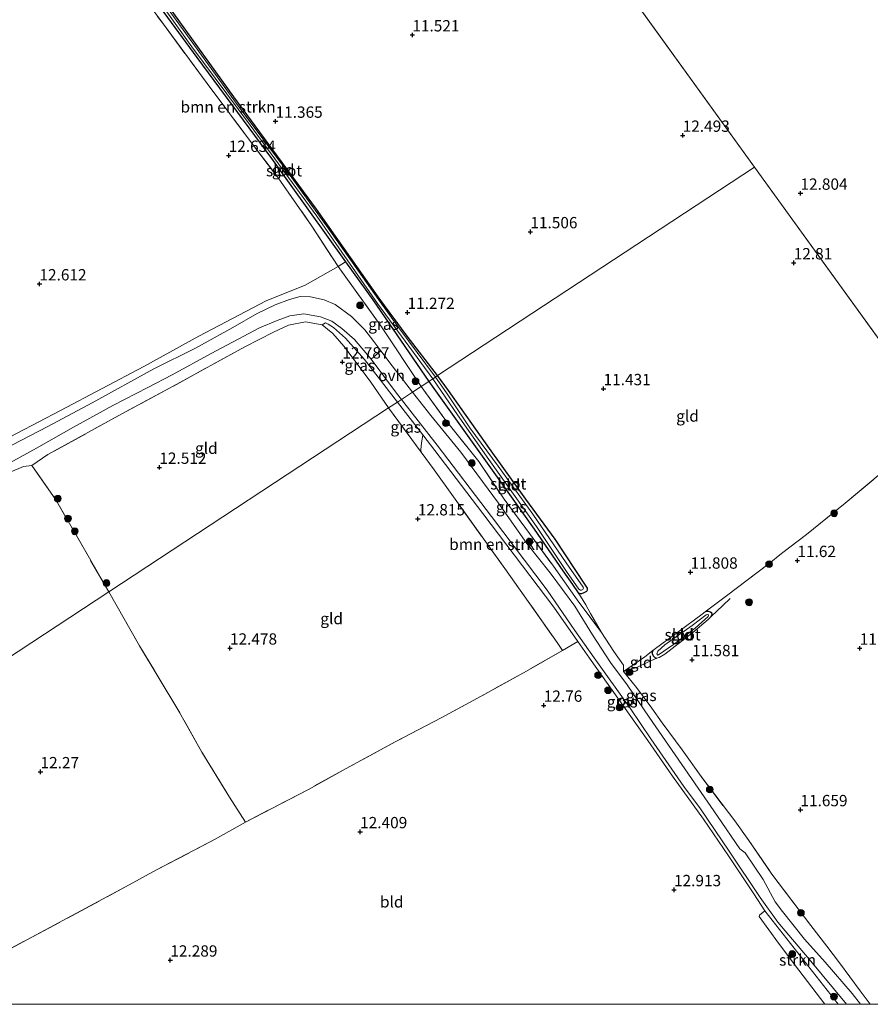
# Model space of a CAD drawing. Units: metres. Extents: x 191713 to 200010, y 400000 to 406251.
# Drawn here: x 199526 to 199714, y 400000 to 400217 of the extents above; entities that cross this region are included whole.
import ezdxf
from ezdxf.enums import TextEntityAlignment as Align

# ---------------------------------------------------------------- set-up
doc = ezdxf.new("R2010")
doc.units = ezdxf.units.M
doc.linetypes.add('IE-TERREINAFSCHEIDING', pattern=[10, 8, -2])
doc.layers.get('0').update_dxf_attribs({"lineweight": 25})
for name, color, linetype, lineweight in [('B-ME-GR-BOMENSTRUIKEN-GV-B6', 93, 'Continuous', 18), ('B-ME-GR-BOOM-S-B1', 93, 'Continuous', 18), ('B-ME-GR-STRUIKEN-GV-B6', 93, 'Continuous', 18), ('B-ME-GW-HOOGTEPUNT-S-B1', 10, 'Continuous', 25), ('B-ME-GW-INSTEEKWATERGANG-L-B1', 10, 'Continuous', 25), ('B-ME-GW-TEENLIJN-L-B1', 93, 'Continuous', 18), ('B-ME-IE-GRASLAND-GV-B6', 93, 'Continuous', 18), ('B-ME-IE-GRONDWERKLIJN-GROND_INGERICHT-GV-B6', 253, 'Continuous', 18), ('B-ME-IE-HULPGEOMETRIE-L-B1', 53, 'Continuous', 18), ('B-ME-IE-TERREINAFSCHEIDING-DOORGANG-L-B1', 8, 'IE-TERREINAFSCHEIDING-KUNSTMATIG-OPEN', 18), ('B-ME-IE-TERREINAFSCHEIDING-RASTERHEKWERK-L-B1', 8, 'IE-TERREINAFSCHEIDING', 18), ('B-ME-OG-WATER-GV-B6', 153, 'Continuous', 18), ('B-ME-VH-VERH_SOORT-HALF_VERHARDING-GV-B6', 8, 'IE-TERREINAFSCHEIDING-NATUURLIJK-HOUTWAL', 18), ('B-ME-VH-VERH_SOORT-ONVERHARD-GV-B6', 8, 'Continuous', 18)]:
    doc.layers.add(name, color=color, linetype=linetype, lineweight=lineweight)
doc.styles.add('NLCS-ISO', font='NLCS-ISO.TTF')
doc.linetypes.add('IE-TERREINAFSCHEIDING-KUNSTMATIG-OPEN', pattern='A,7,-1.5,[67,NLCS.SHX,S=0.75,R=0,X=0,Y=0],-1.5', length=10)
doc.linetypes.add('IE-TERREINAFSCHEIDING-NATUURLIJK-HOUTWAL', pattern='A,7,-1.5,[67,NLCS.SHX,S=0.75,R=45,X=0,Y=0],-1.5,7,-1.5,[70,NLCS.SHX,S=0.75,R=0,X=0,Y=0],-1.5', length=20)

# ---------------------------------------------------------------- blocks, each defined once
blk = doc.blocks.new('boom')
blk.add_hatch(color=256).paths.add_polyline_path([(-0.75, 0, 1), (0.75, 0, 1)])
blk.add_circle((0, 0), 0.75)
blk = doc.blocks.new('hoogtepunt')
for p, q in [((-0.5, 0), (0.5, 0)), ((0, 0.5), (0, -0.5))]:
    blk.add_line(p, q)

msp = doc.modelspace()

# ---------------------------------------------------------------- linework, layer by layer
at = {"layer": 'B-ME-GR-BOMENSTRUIKEN-GV-B6'}
for points in [[(199550.57, 400229.79, 11.29), (199550.73, 400229.06, 11.29), (199565.32, 400209.09, 11.36), (199581.83, 400186.82, 11.34), (199598.17, 400163.97, 11.37), (199596.57, 400162.92, 12.65), (199590.71, 400171.9, 12.59), (199582.76, 400183.27, 12.55), (199577.85, 400189.65, 12.55), (199567.58, 400203.41, 12.56), (199557.91, 400216.46, 12.6), (199550.7, 400226.26, 12.4), (199548.61, 400227.48, 12.34), (199547.62, 400228.11, 12.31), (199546.28, 400229.14, 12.21), (199545.36, 400230.1, 12.05), (199544.62, 400231.23, 11.85), (199546.63, 400231.19, 11.71), (199547.8, 400231.01, 11.64), (199549.03, 400230.56, 11.61), (199550.57, 400229.79, 11.29)], [(199649.54, 400080.1, 12.75), (199646.1, 400078.15, 13.01), (199644.97, 400079.88, 13.01), (199633.38, 400096.25, 12.92), (199617.74, 400118.03, 12.94), (199614.85, 400121.97, 12.93), (199614.79, 400122.51, 12.95), (199614.93, 400123.91, 12.9), (199615.26, 400125.75, 12.69), (199617.89, 400122.33, 12.69), (199628.55, 400108.43, 12.72), (199644.18, 400087.75, 12.68), (199649.54, 400080.1, 12.75)]]:
    msp.add_polyline3d(points, dxfattribs=at)
at = {"layer": 'B-ME-GR-STRUIKEN-GV-B6'}
msp.add_polyline3d([(199707.04, 400000, 12.89), (199704.07, 400000, 13.12), (199698.32, 400007.57, 13.05), (199693.88, 400013.54, 13.12), (199689.57, 400019.43, 13.15), (199689.68, 400019.67, 13.07), (199690.8, 400020.61, 12.88), (199700.56, 400008.28, 12.9), (199707.04, 400000, 12.89)], dxfattribs=at)
at = {"layer": 'B-ME-GW-INSTEEKWATERGANG-L-B1'}
for points in [[(199605.42, 400156.26, 11.41), (199591.78, 400175.59, 11.3), (199573.48, 400200.46, 11.43), (199554.96, 400226.27, 11.48), (199552.95, 400229.36, 11.39), (199552.11, 400230.48, 11.39), (199551.68, 400230.83, 11.38), (199551.19, 400230.93, 11.33), (199550.8, 400230.57, 11.31), (199550.57, 400229.79, 11.29), (199550.73, 400229.06, 11.29), (199565.32, 400209.09, 11.36), (199581.83, 400186.82, 11.34), (199598.17, 400163.97, 11.37), (199604.17, 400155.59, 11.38), (199616.57, 400137.57, 11.87)], [(199618.52, 400138.85, 11.53), (199611.8, 400147.58, 11.38), (199606.81, 400154.32, 11.41), (199605.42, 400156.26, 11.41)], [(199616.57, 400137.57, 11.87), (199623.92, 400127.25, 11.94), (199632.03, 400115.88, 12.05), (199639.87, 400104.92, 12.03), (199646.22, 400095.77, 11.94)], [(199651.67, 400091.52, 11.95), (199651.68, 400091.93, 11.93), (199651.22, 400092.6, 11.88), (199644.49, 400102.7, 11.63), (199637.98, 400111.59, 11.68), (199629.97, 400122.78, 11.54), (199620.89, 400135.55, 11.54), (199618.52, 400138.85, 11.53)], [(199646.22, 400095.77, 11.94), (199648.33, 400092.73, 11.96), (199649.61, 400090.9, 12.09), (199649.99, 400090.73, 12.07), (199650.38, 400090.75, 12.06), (199650.94, 400090.93, 12.02), (199651.49, 400091.26, 11.93), (199651.67, 400091.52, 11.95)], [(199679, 400085.66, 11.45), (199679.18, 400086.16, 11.44), (199679.13, 400086.37, 11.49), (199678.82, 400086.58, 11.59), (199678.41, 400086.77, 11.67), (199677.89, 400086.73, 11.73), (199677.64, 400086.65, 11.77)], [(199666.09, 400078.11, 12.11), (199665.9, 400077.67, 12.04), (199665.92, 400077.43, 11.95), (199666.25, 400076.89, 11.89), (199666.51, 400076.6, 11.88), (199666.97, 400076.42, 11.87)]]:
    msp.add_polyline3d(points, dxfattribs=at)
at = {"layer": 'B-ME-GW-TEENLIJN-L-B1'}
msp.add_polyline3d([(199649.61, 400090.9, 12.09), (199650.09, 400090.13, 12.19), (199651.25, 400088.2, 12.38), (199652.31, 400086.29, 12.42), (199654.72, 400082.15, 12.57)], dxfattribs=at)
at = {"layer": 'B-ME-IE-GRASLAND-GV-B6'}
for points in [[(199616.57, 400137.57, 11.87), (199614.87, 400136.45, 12.65), (199606.11, 400149.65, 12.55), (199596.57, 400162.92, 12.65), (199598.17, 400163.97, 11.37), (199604.17, 400155.59, 11.38), (199616.57, 400137.57, 11.87)], [(199520.73, 400123.65, 12.52), (199535.18, 400131.13, 12.65), (199553.61, 400140.88, 12.6), (199565.73, 400147.59, 12.79), (199580.6, 400155.4, 12.74), (199589.22, 400158.82, 12.76), (199596.57, 400162.92, 12.65), (199606.11, 400149.65, 12.55), (199614.87, 400136.45, 12.65), (199612.98, 400135.21, 12.73), (199608.49, 400141.04, 12.66), (199605.98, 400144.33, 12.68), (199604.41, 400146.39, 12.69), (199602.41, 400148.95, 12.7), (199599.48, 400151.95, 12.69), (199595.89, 400154.57, 12.69), (199593.42, 400155.6, 12.68), (199590.46, 400156.27, 12.69), (199588.13, 400156.3, 12.71), (199585.76, 400155.68, 12.72), (199582.62, 400154.52, 12.69), (199578.63, 400152.59, 12.73), (199573.29, 400149.52, 12.69), (199564.98, 400144.95, 12.65), (199555.79, 400140.38, 12.57), (199542.21, 400132.88, 12.55), (199532.39, 400127.61, 12.55), (199520.49, 400121.53, 12.43)], [(199522.66, 400118.88, 12.48), (199529.9, 400122.84, 12.56), (199538.04, 400127.48, 12.58), (199546.74, 400132.23, 12.58), (199554.45, 400136.24, 12.62), (199559.86, 400139.01, 12.64), (199568.45, 400143.73, 12.65), (199579.15, 400149.4, 12.71), (199583.04, 400151.02, 12.66), (199585.87, 400152.03, 12.63), (199588.94, 400152.47, 12.64), (199592.65, 400151.87, 12.69), (199595.11, 400150.87, 12.7), (199597.39, 400149.29, 12.66), (199600.14, 400146.81, 12.68), (199603.83, 400142.5, 12.66), (199609.41, 400134.97, 12.7), (199610.53, 400133.59, 12.7), (199609.66, 400133.02, 12.68), (199602.36, 400142.44, 12.64), (199598.18, 400147.16, 12.73), (199595.52, 400149.49, 12.74), (199594.32, 400150.22, 12.71), (199593.77, 400150.49, 12.69), (199592.99, 400150.06, 12.79), (199589.35, 400150.77, 12.76), (199585.57, 400149.97, 12.77), (199582.25, 400148.42, 12.75), (199575.93, 400145.2, 12.72), (199560.08, 400136.52, 12.66), (199549.56, 400130.85, 12.61), (199532.39, 400121.4, 12.56), (199528.88, 400119.03, 12.5), (199527.02, 400118.82, 12.61), (199524.09, 400117.54, 12.48)], [(199609.66, 400133.02, 12.68), (199607.69, 400131.73, 12.99), (199603.76, 400137.38, 12.9), (199600.31, 400142.07, 12.94), (199597.79, 400145.39, 12.87), (199595.38, 400148.18, 12.85), (199592.99, 400150.06, 12.79), (199593.77, 400150.49, 12.69), (199594.32, 400150.22, 12.71), (199595.52, 400149.49, 12.74), (199598.18, 400147.16, 12.73), (199602.36, 400142.44, 12.64), (199609.66, 400133.02, 12.68)], [(199646.22, 400095.77, 11.94), (199648.33, 400092.73, 11.96), (199649.61, 400090.9, 12.09), (199650.09, 400090.13, 12.19), (199651.25, 400088.2, 12.38), (199652.31, 400086.29, 12.42), (199654.72, 400082.15, 12.57), (199649.34, 400089.35, 12.52), (199646.57, 400093.29, 12.53), (199644.1, 400096.77, 12.53), (199638.82, 400103.98, 12.62), (199633.23, 400111.54, 12.72), (199627.6, 400119.86, 12.77), (199619.89, 400129.53, 12.77), (199614.87, 400136.45, 12.65), (199616.57, 400137.57, 11.87), (199623.92, 400127.25, 11.94), (199632.03, 400115.88, 12.05), (199639.87, 400104.92, 12.03), (199646.22, 400095.77, 11.94)], [(199714.08, 400000, 12.79), (199711.98, 400000, 12.9), (199710.11, 400002.39, 12.91), (199704.19, 400009.29, 12.89), (199699.61, 400014.37, 12.93), (199694.72, 400020.47, 12.94), (199693.12, 400022.66, 12.95), (199690.43, 400027.57, 12.93), (199686.46, 400033.44, 12.95), (199685.33, 400034.34, 12.96), (199680.36, 400041.54, 12.91), (199665.28, 400063.42, 12.8), (199660.4, 400070.59, 12.78), (199656.7, 400075.51, 12.74), (199652.73, 400081.64, 12.62), (199648.81, 400087.95, 12.47), (199643.42, 400095.29, 12.5), (199638.23, 400101.8, 12.68), (199631.97, 400110.71, 12.74), (199623.66, 400121.98, 12.73), (199616.99, 400130.07, 12.74), (199612.98, 400135.21, 12.73), (199614.87, 400136.45, 12.65), (199619.89, 400129.53, 12.77), (199627.6, 400119.86, 12.77), (199633.23, 400111.54, 12.72), (199638.82, 400103.98, 12.62), (199644.1, 400096.77, 12.53), (199646.57, 400093.29, 12.53), (199649.34, 400089.35, 12.52), (199654.72, 400082.15, 12.57), (199657.46, 400077.91, 12.64), (199659.61, 400074.92, 12.65), (199659.61, 400073.47, 12.69), (199662.49, 400069.95, 12.71), (199665.88, 400065.38, 12.67), (199668.17, 400062.14, 12.7), (199672.56, 400056.23, 12.73), (199676.78, 400050.34, 12.74), (199684.18, 400040.5, 12.78), (199687.29, 400036.15, 12.77), (199692.41, 400028.75, 12.68), (199701.01, 400017.38, 12.54), (199704.53, 400012.85, 12.7), (199707.32, 400009.17, 12.71), (199711.88, 400002.95, 12.76), (199714.08, 400000, 12.79)], [(199615.26, 400125.75, 12.69), (199614.93, 400123.91, 12.9), (199614.79, 400122.51, 12.95), (199614.85, 400121.97, 12.93), (199607.69, 400131.73, 12.99), (199609.66, 400133.02, 12.68), (199615.26, 400125.75, 12.69)], [(199708.89, 400000, 12.9), (199707.04, 400000, 12.89), (199700.56, 400008.28, 12.9), (199690.8, 400020.61, 12.88), (199688.37, 400024.41, 12.78), (199682.84, 400032.79, 12.79), (199677.28, 400040.86, 12.86), (199670.41, 400050.41, 12.85), (199665.01, 400058.3, 12.8), (199652.11, 400076.45, 12.73), (199649.54, 400080.1, 12.75), (199644.18, 400087.75, 12.68), (199628.55, 400108.43, 12.72), (199617.89, 400122.33, 12.69), (199615.26, 400125.75, 12.69), (199609.66, 400133.02, 12.68), (199610.53, 400133.59, 12.7), (199618.39, 400123.48, 12.69), (199630.42, 400107.76, 12.74), (199642.75, 400091.48, 12.6), (199648.86, 400082.58, 12.6), (199653.09, 400076.5, 12.86), (199661.05, 400065.42, 12.88), (199665.62, 400058.63, 12.9), (199672.95, 400048.09, 12.92), (199676.65, 400043.17, 12.92), (199682.98, 400033.81, 12.84), (199689.77, 400023.6, 12.91), (199693.7, 400018.12, 12.92), (199700.61, 400009.94, 12.93), (199708.89, 400000, 12.9)]]:
    msp.add_polyline3d(points, dxfattribs=at)
at = {"layer": 'B-ME-IE-GRONDWERKLIJN-GROND_INGERICHT-GV-B6'}
for points in [[(199727.37, 400131.21, 12.77), (199688.58, 400184.89, 12.66), (199526.22, 400409.61, 12.84)], [(199526.22, 400409.61, 12.84), (199688.58, 400184.89, 12.66), (199618.52, 400138.85, 11.53), (199611.8, 400147.58, 11.38), (199606.81, 400154.32, 11.41), (199605.42, 400156.26, 11.41), (199591.78, 400175.59, 11.3), (199573.48, 400200.46, 11.43), (199554.96, 400226.27, 11.48)], [(199551.35, 400229.57, 11.07), (199564.18, 400211.48, 11.12), (199577.12, 400194.2, 11.16), (199591.8, 400174.08, 11.15), (199605.21, 400154.81, 11.24), (199617.48, 400138.17, 11.3), (199616.57, 400137.57, 11.87), (199604.17, 400155.59, 11.38), (199598.17, 400163.97, 11.37), (199581.83, 400186.82, 11.34), (199565.32, 400209.09, 11.36), (199550.73, 400229.06, 11.29)], [(199550.7, 400226.26, 12.4), (199557.91, 400216.46, 12.6), (199567.58, 400203.41, 12.56), (199577.85, 400189.65, 12.55), (199582.76, 400183.27, 12.55), (199590.71, 400171.9, 12.59), (199596.57, 400162.92, 12.65), (199589.22, 400158.82, 12.76), (199580.6, 400155.4, 12.74), (199565.73, 400147.59, 12.79), (199553.61, 400140.88, 12.6), (199535.18, 400131.13, 12.65), (199520.73, 400123.65, 12.52)], [(199554.96, 400226.27, 11.48), (199573.48, 400200.46, 11.43), (199591.78, 400175.59, 11.3), (199605.42, 400156.26, 11.41)], [(199605.42, 400156.26, 11.41), (199606.81, 400154.32, 11.41), (199611.8, 400147.58, 11.38), (199618.52, 400138.85, 11.53), (199618.05, 400138.54, 11.32), (199609.96, 400149.43, 11.23), (199605.43, 400155.68, 11.25), (199594.33, 400171.4, 11.19), (199585.34, 400183.83, 11.18), (199574.47, 400198.43, 11.21), (199559.81, 400218.67, 11.17)], [(199718.57, 400119.05, 12.69), (199708.62, 400110.71, 12.46), (199700.04, 400103.76, 12.08), (199694.54, 400099.55, 11.72), (199691.76, 400097.34, 11.62), (199682.39, 400090.2, 11.56), (199677.64, 400086.65, 11.77), (199677, 400086.17, 11.8), (199671.63, 400082.18, 11.8), (199668.36, 400079.81, 11.94), (199666.09, 400078.11, 12.11), (199664.28, 400076.75, 12.26), (199659.61, 400073.47, 12.69), (199659.61, 400074.92, 12.65), (199657.46, 400077.91, 12.64), (199654.72, 400082.15, 12.57), (199652.31, 400086.29, 12.42), (199651.25, 400088.2, 12.38), (199650.09, 400090.13, 12.19), (199649.61, 400090.9, 12.09), (199649.99, 400090.73, 12.07), (199650.38, 400090.75, 12.06), (199650.94, 400090.93, 12.02), (199651.49, 400091.26, 11.93), (199651.67, 400091.52, 11.95), (199651.68, 400091.93, 11.93), (199651.22, 400092.6, 11.88), (199644.49, 400102.7, 11.63), (199637.98, 400111.59, 11.68), (199629.97, 400122.78, 11.54), (199620.89, 400135.55, 11.54), (199618.52, 400138.85, 11.53), (199688.58, 400184.89, 12.66), (199727.37, 400131.21, 12.77)], [(199592.99, 400150.06, 12.79), (199595.38, 400148.18, 12.85), (199597.79, 400145.39, 12.87), (199600.31, 400142.07, 12.94), (199603.76, 400137.38, 12.9), (199607.69, 400131.73, 12.99), (199545.87, 400091.1, 12.63), (199541.56, 400098.51, 12.45), (199534.16, 400111.4, 12.52), (199528.88, 400119.03, 12.5), (199532.39, 400121.4, 12.56), (199549.56, 400130.85, 12.61), (199560.08, 400136.52, 12.66), (199575.93, 400145.2, 12.72), (199582.25, 400148.42, 12.75), (199585.57, 400149.97, 12.77), (199589.35, 400150.77, 12.76), (199592.99, 400150.06, 12.79)], [(199651.67, 400091.52, 11.95), (199651.49, 400091.26, 11.93), (199650.94, 400090.93, 12.02), (199650.38, 400090.75, 12.06), (199649.99, 400090.73, 12.07), (199649.61, 400090.9, 12.09), (199648.33, 400092.73, 11.96), (199646.22, 400095.77, 11.94), (199639.87, 400104.92, 12.03), (199632.03, 400115.88, 12.05), (199623.92, 400127.25, 11.94), (199616.57, 400137.57, 11.87), (199617.48, 400138.17, 11.3), (199622.95, 400130.21, 11.28), (199629.84, 400120.3, 11.32), (199640.38, 400105.52, 11.35), (199647.01, 400095.61, 11.46), (199649.72, 400091.68, 11.5), (199650.07, 400091.46, 11.5), (199650.31, 400091.45, 11.5), (199650.64, 400091.61, 11.5), (199650.74, 400091.92, 11.5), (199650.65, 400092.14, 11.49), (199646.95, 400097.49, 11.46), (199639.54, 400108.28, 11.45), (199631.91, 400118.86, 11.45), (199625.64, 400127.36, 11.38), (199620.47, 400135.03, 11.34), (199618.05, 400138.54, 11.32), (199618.52, 400138.85, 11.53), (199620.89, 400135.55, 11.54), (199629.97, 400122.78, 11.54), (199637.98, 400111.59, 11.68), (199644.49, 400102.7, 11.63), (199651.22, 400092.6, 11.88), (199651.68, 400091.93, 11.93), (199651.67, 400091.52, 11.95)], [(199614.85, 400121.97, 12.93), (199617.74, 400118.03, 12.94), (199633.38, 400096.25, 12.92), (199644.97, 400079.88, 13.01), (199646.1, 400078.15, 13.01), (199638.13, 400073.6, 12.98), (199628.13, 400068.06, 12.87), (199619.44, 400063.37, 12.72), (199609.14, 400057.97, 12.57), (199598.31, 400052.09, 12.6), (199589.97, 400047.48, 12.64), (199576.04, 400040.21, 12.36), (199572.52, 400045.74, 12.49), (199566.44, 400055.69, 12.54), (199561.13, 400065.14, 12.6), (199552.66, 400079.2, 12.64), (199545.87, 400091.1, 12.63), (199607.69, 400131.73, 12.99), (199614.85, 400121.97, 12.93)], [(199524.09, 400117.54, 12.48), (199527.02, 400118.82, 12.61), (199528.88, 400119.03, 12.5), (199534.16, 400111.4, 12.52), (199541.56, 400098.51, 12.45), (199545.87, 400091.1, 12.63)], [(199810.08, 400000, 13.14), (199714.08, 400000, 12.79), (199711.88, 400002.95, 12.76), (199707.32, 400009.17, 12.71), (199704.53, 400012.85, 12.7), (199701.01, 400017.38, 12.54), (199692.41, 400028.75, 12.68), (199687.29, 400036.15, 12.77), (199684.18, 400040.5, 12.78), (199676.78, 400050.34, 12.74), (199672.56, 400056.23, 12.73), (199668.17, 400062.14, 12.7), (199665.88, 400065.38, 12.67), (199662.49, 400069.95, 12.71), (199659.61, 400073.47, 12.69), (199662.54, 400074.36, 12.35), (199665.11, 400075.64, 12.05), (199666.97, 400076.42, 11.87), (199667.47, 400076.62, 11.82), (199668.74, 400077.33, 11.73), (199674.93, 400082.09, 11.59), (199678.29, 400084.98, 11.45), (199679, 400085.66, 11.45), (199679.18, 400086.16, 11.44), (199679.13, 400086.37, 11.49), (199678.82, 400086.58, 11.59), (199678.41, 400086.77, 11.67), (199677.89, 400086.73, 11.73), (199677.64, 400086.65, 11.77), (199682.39, 400090.2, 11.56), (199691.76, 400097.34, 11.62), (199694.54, 400099.55, 11.72), (199700.04, 400103.76, 12.08), (199708.62, 400110.71, 12.46), (199718.57, 400119.05, 12.69)], [(199500.9, 400000, 12.16), (199472.3, 400000, 12.17), (199468.26, 400011.35, 12.07), (199464.82, 400021.09, 12.01), (199460.23, 400034.82, 12.03), (199545.87, 400091.1, 12.63), (199552.66, 400079.2, 12.64), (199561.13, 400065.14, 12.6), (199566.44, 400055.69, 12.54), (199572.52, 400045.74, 12.49), (199576.04, 400040.21, 12.36), (199569.36, 400036.45, 12.38), (199556.41, 400029.73, 12.38), (199550.39, 400026.36, 12.33), (199527.89, 400014.33, 12.22), (199511.29, 400005.44, 12.14), (199500.9, 400000, 12.16)], [(199545.87, 400091.1, 12.63), (199460.23, 400034.82, 12.03)], [(199679, 400085.66, 11.45), (199678.29, 400084.98, 11.45), (199674.93, 400082.09, 11.59), (199668.74, 400077.33, 11.73), (199667.47, 400076.62, 11.82), (199666.97, 400076.42, 11.87), (199666.51, 400076.6, 11.88), (199666.25, 400076.89, 11.89), (199665.92, 400077.43, 11.95), (199665.9, 400077.67, 12.04), (199666.09, 400078.11, 12.11), (199668.36, 400079.81, 11.94), (199671.63, 400082.18, 11.8), (199677, 400086.17, 11.8), (199677.64, 400086.65, 11.77), (199677.89, 400086.73, 11.73), (199678.41, 400086.77, 11.67), (199678.82, 400086.58, 11.59), (199679.13, 400086.37, 11.49), (199679.18, 400086.16, 11.44), (199679, 400085.66, 11.45)], [(199667.21, 400078.02, 11.2), (199667, 400077.4, 11.2), (199667.16, 400077.15, 11.2), (199667.36, 400077.18, 11.2), (199670.62, 400079.5, 11.2), (199675.43, 400083.1, 11.2), (199678.33, 400085.68, 11.2), (199678.38, 400085.95, 11.2), (199678.21, 400086.08, 11.2), (199677.88, 400086.05, 11.2), (199674.76, 400083.63, 11.2), (199668.74, 400079.38, 11.2), (199667.21, 400078.02, 11.2)], [(199511.29, 400005.44, 12.14), (199527.89, 400014.33, 12.22), (199550.39, 400026.36, 12.33), (199556.41, 400029.73, 12.38), (199569.36, 400036.45, 12.38), (199576.04, 400040.21, 12.36), (199589.97, 400047.48, 12.64), (199598.31, 400052.09, 12.6), (199609.14, 400057.97, 12.57), (199619.44, 400063.37, 12.72), (199628.13, 400068.06, 12.87), (199638.13, 400073.6, 12.98), (199646.1, 400078.15, 13.01), (199649.54, 400080.1, 12.75), (199652.11, 400076.45, 12.73), (199665.01, 400058.3, 12.8), (199670.41, 400050.41, 12.85), (199677.28, 400040.86, 12.86), (199682.84, 400032.79, 12.79), (199688.37, 400024.41, 12.78), (199690.8, 400020.61, 12.88), (199689.68, 400019.67, 13.07), (199689.57, 400019.43, 13.15), (199693.88, 400013.54, 13.12), (199698.32, 400007.57, 13.05), (199704.07, 400000, 13.12)], [(199666.97, 400076.42, 11.87), (199665.11, 400075.64, 12.05), (199662.54, 400074.36, 12.35), (199659.61, 400073.47, 12.69), (199664.28, 400076.75, 12.26), (199666.09, 400078.11, 12.11), (199665.9, 400077.67, 12.04), (199665.92, 400077.43, 11.95), (199666.25, 400076.89, 11.89), (199666.51, 400076.6, 11.88), (199666.97, 400076.42, 11.87)], [(199704.07, 400000, 13.12), (199500.9, 400000, 12.16)]]:
    msp.add_polyline3d(points, dxfattribs=at)
at = {"layer": 'B-ME-IE-HULPGEOMETRIE-L-B1'}
for p, q in [((199526.22, 400409.61, 12.84), (199688.58, 400184.89, 12.66)), ((199688.58, 400184.89, 12.66), (199727.37, 400131.21, 12.77))]:
    msp.add_line(p, q, dxfattribs=at)
msp.add_polyline3d([(199407.24, 400000, 13), (199455.98, 400032.03, 12.06), (199456.37, 400032.29, 11.98), (199457.11, 400032.77, 11.05), (199458.44, 400033.65, 11.05), (199459.29, 400034.2, 11.98), (199460.23, 400034.82, 12.03), (199545.87, 400091.1, 12.63), (199607.69, 400131.73, 12.99), (199609.66, 400133.02, 12.68), (199610.53, 400133.59, 12.7), (199612.98, 400135.21, 12.73), (199614.87, 400136.45, 12.65), (199616.57, 400137.57, 11.87), (199617.48, 400138.17, 11.3), (199618.05, 400138.54, 11.32), (199618.52, 400138.85, 11.53), (199688.58, 400184.89, 12.66)], dxfattribs=at)
at = {"layer": 'B-ME-IE-TERREINAFSCHEIDING-DOORGANG-L-B1'}
for p, q in [((199532.39, 400121.4, 12.56), (199528.88, 400119.03, 12.5)), ((199657.46, 400077.91, 12.64), (199654.72, 400082.15, 12.57))]:
    msp.add_line(p, q, dxfattribs=at)
at = {"layer": 'B-ME-IE-TERREINAFSCHEIDING-RASTERHEKWERK-L-B1'}
msp.add_line((199644.97, 400079.88, 13.01), (199646.1, 400078.15, 13.01), dxfattribs=at)
for points in [[(199547.62, 400228.11, 12.31), (199548.61, 400227.48, 12.34), (199550.7, 400226.26, 12.4), (199557.91, 400216.46, 12.6), (199567.58, 400203.41, 12.56), (199577.85, 400189.65, 12.55), (199582.76, 400183.27, 12.55), (199590.71, 400171.9, 12.59), (199596.57, 400162.92, 12.65), (199606.11, 400149.65, 12.55), (199614.87, 400136.45, 12.65)], [(199607.69, 400131.73, 12.99), (199603.76, 400137.38, 12.9), (199600.31, 400142.07, 12.94), (199597.79, 400145.39, 12.87), (199595.38, 400148.18, 12.85), (199592.99, 400150.06, 12.79), (199589.35, 400150.77, 12.76), (199585.57, 400149.97, 12.77), (199582.25, 400148.42, 12.75), (199575.93, 400145.2, 12.72), (199560.08, 400136.52, 12.66), (199549.56, 400130.85, 12.61), (199532.39, 400121.4, 12.56)], [(199614.87, 400136.45, 12.65), (199619.89, 400129.53, 12.77), (199627.6, 400119.86, 12.77), (199633.23, 400111.54, 12.72), (199638.82, 400103.98, 12.62), (199644.1, 400096.77, 12.53), (199646.57, 400093.29, 12.53), (199649.34, 400089.35, 12.52), (199654.72, 400082.15, 12.57)], [(199607.69, 400131.73, 12.99), (199614.85, 400121.97, 12.93), (199617.74, 400118.03, 12.94), (199633.38, 400096.25, 12.92), (199644.97, 400079.88, 13.01)], [(199677.64, 400086.65, 11.77), (199682.39, 400090.2, 11.56), (199691.76, 400097.34, 11.62), (199694.54, 400099.55, 11.72), (199700.04, 400103.76, 12.08), (199708.62, 400110.71, 12.46), (199718.57, 400119.05, 12.69), (199729.49, 400127.83, 13.11)], [(199545.87, 400091.1, 12.63), (199541.56, 400098.51, 12.45), (199534.16, 400111.4, 12.52), (199528.88, 400119.03, 12.5)], [(199646.1, 400078.15, 13.01), (199638.13, 400073.6, 12.98), (199628.13, 400068.06, 12.87), (199619.44, 400063.37, 12.72), (199609.14, 400057.97, 12.57), (199598.31, 400052.09, 12.6), (199589.97, 400047.48, 12.64), (199576.04, 400040.21, 12.36), (199572.52, 400045.74, 12.49), (199566.44, 400055.69, 12.54), (199561.13, 400065.14, 12.6), (199552.66, 400079.2, 12.64), (199545.87, 400091.1, 12.63)], [(199679, 400085.66, 11.45), (199681.53, 400088.05, 11.48), (199683.14, 400089.6, 11.43)], [(199666.09, 400078.11, 12.11), (199668.36, 400079.81, 11.94), (199671.63, 400082.18, 11.8), (199677, 400086.17, 11.8), (199677.64, 400086.65, 11.77)], [(199666.97, 400076.42, 11.87), (199667.47, 400076.62, 11.82), (199668.74, 400077.33, 11.73), (199674.93, 400082.09, 11.59), (199678.29, 400084.98, 11.45), (199679, 400085.66, 11.45)], [(199657.46, 400077.91, 12.64), (199659.61, 400074.92, 12.65), (199659.61, 400073.47, 12.69)], [(199659.61, 400073.47, 12.69), (199664.28, 400076.75, 12.26), (199666.09, 400078.11, 12.11)], [(199659.61, 400073.47, 12.69), (199662.54, 400074.36, 12.35), (199665.11, 400075.64, 12.05), (199666.97, 400076.42, 11.87)], [(199659.61, 400073.47, 12.69), (199662.49, 400069.95, 12.71), (199665.88, 400065.38, 12.67), (199668.17, 400062.14, 12.7), (199672.56, 400056.23, 12.73), (199676.78, 400050.34, 12.74), (199684.18, 400040.5, 12.78), (199687.29, 400036.15, 12.77)], [(199500.9, 400000, 12.16), (199511.29, 400005.44, 12.14), (199527.89, 400014.33, 12.22), (199550.39, 400026.36, 12.33), (199556.41, 400029.73, 12.38), (199569.36, 400036.45, 12.38), (199576.04, 400040.21, 12.36)], [(199687.29, 400036.15, 12.77), (199692.41, 400028.75, 12.68), (199701.01, 400017.38, 12.54), (199704.53, 400012.85, 12.7), (199707.32, 400009.17, 12.71), (199711.88, 400002.95, 12.76), (199714.08, 400000, 12.79)]]:
    msp.add_polyline3d(points, dxfattribs=at)
at = {"layer": 'B-ME-OG-WATER-GV-B6'}
for points in [[(199574.47, 400198.43, 11.21), (199585.34, 400183.83, 11.18), (199594.33, 400171.4, 11.19), (199605.43, 400155.68, 11.25), (199609.96, 400149.43, 11.23), (199618.05, 400138.54, 11.32), (199617.48, 400138.17, 11.3), (199605.21, 400154.81, 11.24), (199591.8, 400174.08, 11.15), (199577.12, 400194.2, 11.16), (199564.18, 400211.48, 11.12), (199551.35, 400229.57, 11.07), (199551.28, 400229.83, 11.1), (199551.6, 400230.15, 11.12), (199551.84, 400230.09, 11.15), (199559.81, 400218.67, 11.17), (199574.47, 400198.43, 11.21)], [(199646.95, 400097.49, 11.46), (199650.65, 400092.14, 11.49), (199650.74, 400091.92, 11.5), (199650.64, 400091.61, 11.5), (199650.31, 400091.45, 11.5), (199650.07, 400091.46, 11.5), (199649.72, 400091.68, 11.5), (199647.01, 400095.61, 11.46), (199640.38, 400105.52, 11.35), (199629.84, 400120.3, 11.32), (199622.95, 400130.21, 11.28), (199617.48, 400138.17, 11.3), (199618.05, 400138.54, 11.32), (199620.47, 400135.03, 11.34), (199625.64, 400127.36, 11.38), (199631.91, 400118.86, 11.45), (199639.54, 400108.28, 11.45), (199646.95, 400097.49, 11.46)], [(199667.21, 400078.02, 11.2), (199668.74, 400079.38, 11.2), (199674.76, 400083.63, 11.2), (199677.88, 400086.05, 11.2), (199678.21, 400086.08, 11.2), (199678.38, 400085.95, 11.2), (199678.33, 400085.68, 11.2), (199675.43, 400083.1, 11.2), (199670.62, 400079.5, 11.2), (199667.36, 400077.18, 11.2), (199667.16, 400077.15, 11.2), (199667, 400077.4, 11.2), (199667.21, 400078.02, 11.2)]]:
    msp.add_polyline3d(points, dxfattribs=at)
at = {"layer": 'B-ME-VH-VERH_SOORT-HALF_VERHARDING-GV-B6'}
msp.add_polyline3d([(199520.49, 400121.53, 12.43), (199532.39, 400127.61, 12.55), (199542.21, 400132.88, 12.55), (199555.79, 400140.38, 12.57), (199564.98, 400144.95, 12.65), (199573.29, 400149.52, 12.69), (199578.63, 400152.59, 12.73), (199582.62, 400154.52, 12.69), (199585.76, 400155.68, 12.72), (199588.13, 400156.3, 12.71), (199590.46, 400156.27, 12.69), (199593.42, 400155.6, 12.68), (199595.89, 400154.57, 12.69), (199599.48, 400151.95, 12.69), (199602.41, 400148.95, 12.7), (199604.41, 400146.39, 12.69), (199605.98, 400144.33, 12.68), (199603.83, 400142.5, 12.66), (199600.14, 400146.81, 12.68), (199597.39, 400149.29, 12.66), (199595.11, 400150.87, 12.7), (199592.65, 400151.87, 12.69), (199588.94, 400152.47, 12.64), (199585.87, 400152.03, 12.63), (199583.04, 400151.02, 12.66), (199579.15, 400149.4, 12.71), (199568.45, 400143.73, 12.65), (199559.86, 400139.01, 12.64), (199554.45, 400136.24, 12.62), (199546.74, 400132.23, 12.58), (199538.04, 400127.48, 12.58), (199529.9, 400122.84, 12.56), (199522.66, 400118.88, 12.48)], dxfattribs=at)
at = {"layer": 'B-ME-VH-VERH_SOORT-ONVERHARD-GV-B6'}
for points in [[(199612.98, 400135.21, 12.73), (199610.53, 400133.59, 12.7), (199609.41, 400134.97, 12.7), (199603.83, 400142.5, 12.66), (199605.98, 400144.33, 12.68), (199608.49, 400141.04, 12.66), (199612.98, 400135.21, 12.73)], [(199711.98, 400000, 12.9), (199708.89, 400000, 12.9), (199700.61, 400009.94, 12.93), (199693.7, 400018.12, 12.92), (199689.77, 400023.6, 12.91), (199682.98, 400033.81, 12.84), (199676.65, 400043.17, 12.92), (199672.95, 400048.09, 12.92), (199665.62, 400058.63, 12.9), (199661.05, 400065.42, 12.88), (199653.09, 400076.5, 12.86), (199648.86, 400082.58, 12.6), (199642.75, 400091.48, 12.6), (199630.42, 400107.76, 12.74), (199618.39, 400123.48, 12.69), (199610.53, 400133.59, 12.7), (199612.98, 400135.21, 12.73), (199616.99, 400130.07, 12.74), (199623.66, 400121.98, 12.73), (199631.97, 400110.71, 12.74), (199638.23, 400101.8, 12.68), (199643.42, 400095.29, 12.5), (199648.81, 400087.95, 12.47), (199652.73, 400081.64, 12.62), (199656.7, 400075.51, 12.74), (199660.4, 400070.59, 12.78), (199665.28, 400063.42, 12.8), (199680.36, 400041.54, 12.91), (199685.33, 400034.34, 12.96), (199686.46, 400033.44, 12.95), (199690.43, 400027.57, 12.93), (199693.12, 400022.66, 12.95), (199694.72, 400020.47, 12.94), (199699.61, 400014.37, 12.93), (199704.19, 400009.29, 12.89), (199710.11, 400002.39, 12.91), (199711.98, 400000, 12.9)]]:
    msp.add_polyline3d(points, dxfattribs=at)

# ---------------------------------------------------------------- block references
at = {"layer": 'B-ME-GR-BOOM-S-B1', "rotation": 90}
for p in [(199601.39, 400154.37, 12.76), (199613.65, 400137.61, 12.73), (199620.37, 400128.35, 12.88), (199626.09, 400119.54, 12.88), (199534.57, 400111.7, 12.58), (199706.15, 400108.45, 12.36), (199536.83, 400107.27, 12.56), (199538.35, 400104.47, 12.53), (199638.82, 400102.2, 12.87), (199691.77, 400097.21, 11.63), (199545.35, 400093.05, 12.55), (199687.34, 400088.79, 11.37), (199660.94, 400073.36, 12.62), (199653.98, 400072.69, 13.05), (199656.19, 400069.37, 13.03), (199658.74, 400065.55, 13.06), (199678.67, 400047.44, 12.66), (199698.81, 400020.2, 12.63), (199696.89, 400011.1, 13.17), (199706.11, 400001.71, 13.17)]:
    msp.add_blockref('boom', p, dxfattribs=at)
at = {"layer": 'B-ME-GW-HOOGTEPUNT-S-B1', "rotation": 90}
for p in [(199612.94, 400214.09, 11.52), (199612.94, 400214.09, 11.52), (199582.71, 400195.02, 11.36), (199582.71, 400195.02, 11.36), (199672.68, 400191.92, 12.49), (199672.68, 400191.92, 12.49), (199572.35, 400187.48, 12.63), (199572.35, 400187.48, 12.63), (199698.71, 400179.12, 12.8), (199698.71, 400179.12, 12.8), (199639.02, 400170.61, 11.51), (199639.02, 400170.61, 11.51), (199697.21, 400163.75, 12.81), (199697.21, 400163.75, 12.81), (199530.53, 400159.1, 12.61), (199530.53, 400159.1, 12.61), (199611.88, 400152.79, 11.27), (199611.88, 400152.79, 11.27), (199597.47, 400141.85, 12.79), (199597.47, 400141.85, 12.79), (199655.2, 400135.96, 11.43), (199655.2, 400135.96, 11.43), (199557.03, 400118.59, 12.51), (199557.03, 400118.59, 12.51), (199614.16, 400107.2, 12.82), (199614.16, 400107.2, 12.82), (199698.03, 400098, 11.62), (199698.03, 400098, 11.62), (199674.42, 400095.43, 11.81), (199674.42, 400095.43, 11.81), (199572.63, 400078.66, 12.48), (199572.63, 400078.66, 12.48), (199711.8, 400078.63, 11.58), (199711.8, 400078.63, 11.58), (199674.75, 400076.1, 11.58), (199674.75, 400076.1, 11.58), (199641.97, 400066.03, 12.76), (199641.97, 400066.03, 12.76), (199530.77, 400051.34, 12.27), (199530.77, 400051.34, 12.27), (199698.7, 400042.96, 11.66), (199698.7, 400042.96, 11.66), (199601.4, 400038.1, 12.41), (199601.4, 400038.1, 12.41), (199670.76, 400025.3, 12.91), (199670.76, 400025.3, 12.91), (199559.45, 400009.75, 12.29), (199559.45, 400009.75, 12.29)]:
    msp.add_blockref('hoogtepunt', p, dxfattribs=at)

# ---------------------------------------------------------------- texts
at = {"layer": 'B-ME-GR-BOMENSTRUIKEN-GV-B6', "ltscale": 0.2, "style": 'NLCS-ISO'}
for p in [(199572.22, 400198.21), (199631.59, 400101.59)]:
    msp.add_text('bmn en strkn', height=2.5, dxfattribs=at).set_placement(p, align=Align.MIDDLE_CENTER)
at = {"layer": 'B-ME-GR-STRUIKEN-GV-B6', "ltscale": 0.2, "style": 'NLCS-ISO'}
msp.add_text('strkn', height=2.5, dxfattribs=at).set_placement((199698.07, 400009.79), align=Align.MIDDLE_CENTER)
at = {"layer": 'B-ME-GW-HOOGTEPUNT-S-B1', "ltscale": 0.2, "style": 'NLCS-ISO'}
for s, p in [('11.521', (199612.94, 400214.09, 11.52)), ('11.521', (199612.94, 400214.09, 11.52)), ('11.365', (199582.71, 400195.02, 11.36)), ('11.365', (199582.71, 400195.02, 11.36)), ('12.493', (199672.68, 400191.92, 12.49)), ('12.493', (199672.68, 400191.92, 12.49)), ('12.634', (199572.35, 400187.48, 12.63)), ('12.634', (199572.35, 400187.48, 12.63)), ('12.804', (199698.71, 400179.12, 12.8)), ('12.804', (199698.71, 400179.12, 12.8)), ('11.506', (199639.02, 400170.61, 11.51)), ('11.506', (199639.02, 400170.61, 11.51)), ('12.81', (199697.21, 400163.75, 12.81)), ('12.81', (199697.21, 400163.75, 12.81)), ('12.612', (199530.53, 400159.1, 12.61)), ('12.612', (199530.53, 400159.1, 12.61)), ('11.272', (199611.88, 400152.79, 11.27)), ('11.272', (199611.88, 400152.79, 11.27)), ('12.787', (199597.47, 400141.85, 12.79)), ('12.787', (199597.47, 400141.85, 12.79)), ('11.431', (199655.2, 400135.96, 11.43)), ('11.431', (199655.2, 400135.96, 11.43)), ('12.512', (199557.03, 400118.59, 12.51)), ('12.512', (199557.03, 400118.59, 12.51)), ('12.815', (199614.16, 400107.2, 12.82)), ('12.815', (199614.16, 400107.2, 12.82)), ('11.62', (199698.03, 400098, 11.62)), ('11.62', (199698.03, 400098, 11.62)), ('11.808', (199674.42, 400095.43, 11.81)), ('11.808', (199674.42, 400095.43, 11.81)), ('12.478', (199572.63, 400078.66, 12.48)), ('12.478', (199572.63, 400078.66, 12.48)), ('11.584', (199711.8, 400078.63, 11.58)), ('11.584', (199711.8, 400078.63, 11.58)), ('11.581', (199674.75, 400076.1, 11.58)), ('11.581', (199674.75, 400076.1, 11.58)), ('12.76', (199641.97, 400066.03, 12.76)), ('12.76', (199641.97, 400066.03, 12.76)), ('12.27', (199530.77, 400051.34, 12.27)), ('12.27', (199530.77, 400051.34, 12.27)), ('11.659', (199698.7, 400042.96, 11.66)), ('11.659', (199698.7, 400042.96, 11.66)), ('12.409', (199601.4, 400038.1, 12.41)), ('12.409', (199601.4, 400038.1, 12.41)), ('12.913', (199670.76, 400025.3, 12.91)), ('12.913', (199670.76, 400025.3, 12.91)), ('12.289', (199559.45, 400009.75, 12.29)), ('12.289', (199559.45, 400009.75, 12.29))]:
    msp.add_text(s, height=2.5, dxfattribs=at).set_placement(p, align=Align.BOTTOM_LEFT)
at = {"layer": 'B-ME-IE-GRASLAND-GV-B6', "ltscale": 0.2, "style": 'NLCS-ISO'}
for p in [(199606.57, 400150.21), (199601.32, 400141.11), (199611.48, 400127.5), (199634.79, 400109.86), (199663.53, 400068.22), (199659.28, 400066.8)]:
    msp.add_text('gras', height=2.5, dxfattribs=at).set_placement(p, align=Align.MIDDLE_CENTER)
at = {"layer": 'B-ME-IE-GRONDWERKLIJN-GROND_INGERICHT-GV-B6', "ltscale": 0.2, "style": 'NLCS-ISO'}
for s, p in [('gld', (199584.4, 400184.29)), ('gld', (199673.75, 400129.93)), ('gld', (199567.41, 400122.82)), ('gld', (199634.28, 400114.73)), ('gld', (199595.1, 400085.19)), ('gld', (199672.54, 400081.62)), ('gld', (199672.67, 400081.63)), ('gld', (199663.49, 400075.53)), ('bld', (199608.38, 400022.63))]:
    msp.add_text(s, height=2.5, dxfattribs=at).set_placement(p, align=Align.MIDDLE_CENTER)
at = {"layer": 'B-ME-OG-WATER-GV-B6', "ltscale": 0.2, "style": 'NLCS-ISO'}
for p in [(199584.59, 400184.12), (199634.13, 400114.96), (199672.67, 400081.63)]:
    msp.add_text('sloot', height=2.5, dxfattribs=at).set_placement(p, align=Align.MIDDLE_CENTER)
at = {"layer": 'B-ME-VH-VERH_SOORT-ONVERHARD-GV-B6', "ltscale": 0.2, "style": 'NLCS-ISO'}
for p in [(199608.35, 400138.89), (199661.07, 400067.09)]:
    msp.add_text('ovh', height=2.5, dxfattribs=at).set_placement(p, align=Align.MIDDLE_CENTER)

doc.saveas('drawing.dxf')
